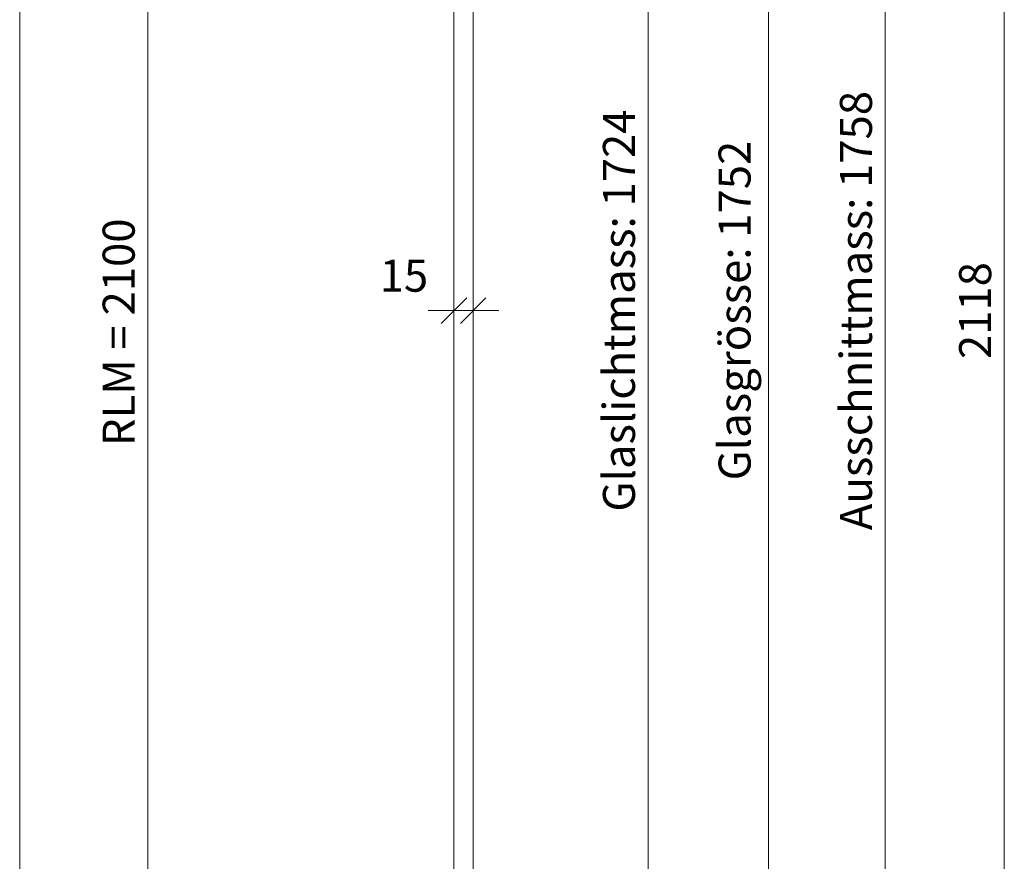
# Model space of a CAD drawing. Units: millimetres. Extents: x 57787 to 60495, y -4616 to -544.
# Drawn here: x 59717 to 60485, y -2996 to -2339 of the extents above; entities that cross this region are included whole.
import ezdxf

# ---------------------------------------------------------------- set-up
doc = ezdxf.new("R2010")
doc.units = ezdxf.units.MM
doc.layers.get('0').update_dxf_attribs({"color": 3, "lineweight": 35})
doc.layers.add('002_Vollinie_013', color=4, linetype='Continuous', lineweight=13)
doc.layers.add('050_Bem10', color=4, linetype='Continuous', lineweight=13)
doc.styles.add('Masstext', font='arial.ttf')

# ---------------------------------------------------------------- blocks, each defined once
blk = doc.blocks.new('_Oblique')
at = {"color": 0, "lineweight": -2}
blk.add_line((-0.5, -0.5), (0.5, 0.5), dxfattribs=at)

msp = doc.modelspace()

# ---------------------------------------------------------------- linework, layer by layer
at = {"layer": '002_Vollinie_013'}
for p, q in [((60055.73, -1690.27), (60055.72, -3442.27)), ((60070.72, -3442.27), (60070.73, -1690.27))]:
    msp.add_line(p, q, dxfattribs=at)
at = {"layer": '050_Bem10'}
for p, q in [((59716.84, -823.27), (59716.84, -3643.3)), ((60485.23, -3635.3), (60485.23, -1497.27)), ((59816.84, -1523.27), (59816.84, -3643.3)), ((60301.13, -3452.27), (60301.13, -1680.27)), ((60392.22, -1677.27), (60392.22, -3455.27)), ((60207.43, -3438.27), (60207.43, -1694.27)), ((60055.73, -2546.27), (60055.73, -2556.27)), ((60070.73, -2546.27), (60070.73, -2556.27)), ((60055.73, -2566.27), (60035.73, -2566.27)), ((60070.73, -2566.27), (60055.73, -2566.27)), ((60070.73, -2566.27), (60090.73, -2566.27))]:
    msp.add_line(p, q, dxfattribs=at)

# ---------------------------------------------------------------- block references
at = {"layer": '050_Bem10', "xscale": 20, "yscale": 20, "zscale": 20}
msp.add_blockref('_Oblique', (60055.73, -2566.27), dxfattribs=at)
at = {"layer": '050_Bem10', "xscale": 20, "yscale": 20, "zscale": 20, "rotation": 180}
msp.add_blockref('_Oblique', (60070.73, -2566.27), dxfattribs=at)

# ---------------------------------------------------------------- texts
at = {"layer": '050_Bem10', "color": 10, "char_height": 25, "attachment_point": 5, "rotation": 90, "style": 'Masstext'}
for s, insert in [('\\A1;Ausschnittmass: 1758', (60369.46, -2566.27)), ('\\A1;RLM = 2100', (59794.08, -2583.29))]:
    msp.add_mtext(s, dxfattribs=dict(at, insert=insert))
at = {"layer": '050_Bem10', "color": 10, "lineweight": 5, "char_height": 25, "attachment_point": 5, "rotation": 90, "style": 'Masstext'}
for s, insert in [('\\A1;Glaslichtmass: 1724', (60184.51, -2566.27)), ('\\A1;Glasgrösse: 1752', (60274.74, -2566.27)), ('\\A1;2118', (60462.47, -2566.29))]:
    msp.add_mtext(s, dxfattribs=dict(at, insert=insert))
at = {"layer": '050_Bem10', "color": 10, "insert": (60016.7, -2539.03), "char_height": 25, "attachment_point": 5, "style": 'Masstext'}
msp.add_mtext('\\A1;15', dxfattribs=at)

doc.saveas('drawing.dxf')
